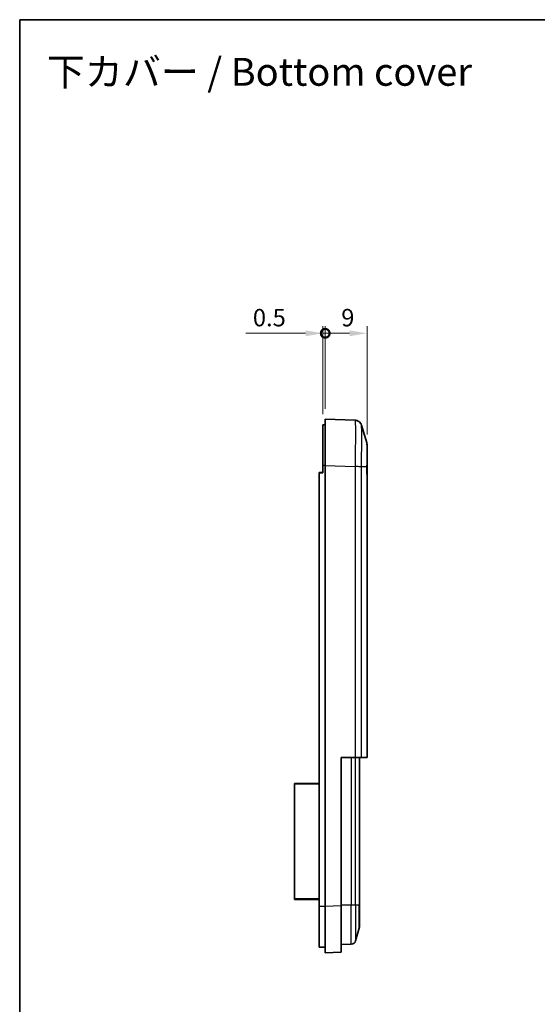
# Model space of a CAD drawing. Units: millimetres. Extents: x 0 to 2602, y 0 to 422.
# Drawn here: x 1804 to 1916, y 209 to 422 of the extents above; entities that cross this region are included whole.
import ezdxf

# ---------------------------------------------------------------- set-up
doc = ezdxf.new("R2010")
doc.units = ezdxf.units.MM
doc.header["$LTSCALE"] = 1.5
doc.layers.get('Defpoints').update_dxf_attribs({"lineweight": 25})
for name, color, linetype, lineweight in [('Border (ISO)', 7, 'Continuous', 35), ('Dimension (ISO)', 7, 'Continuous', 18), ('Symbol (ISO)', 7, 'Continuous', 18), ('Visible (ISO)', 7, 'Continuous', 35), ('Visible Narrow (ISO)', 7, 'Continuous', 25)]:
    doc.layers.add(name, color=color, linetype=linetype, lineweight=lineweight)
doc.styles.add('Note Text (TK)', font='MS PGothic.ttf')
doc.dimstyles.new('Default - Method 1b (TK)', dxfattribs={"dimscale": 1.5, "dimtxt": 2.5, "dimasz": 2.5, "dimexe": 1, "dimexo": 1.5, "dimgap": 1, "dimtad": 1, "dimtoh": 1, "dimrnd": 1e-08, "dimdsep": 46, "dimtxsty": 'Note Text (TK)', "dimcen": 0.09, "dimdle": 5, "dimclrd": 100, "dimclre": 100, "dimclrt": 7, "dimadec": 1, "dimazin": 1, "dimtfac": 1, "dimtmove": 0, "dimatfit": 3, "dimfxl": 1, "dimtolj": 1, "dimlwd": -1, "dimlwe": -1, "dimarcsym": 0})

# ---------------------------------------------------------------- blocks, each defined once
blk = doc.blocks.new('図面枠 tk図枠')
at = {"layer": 'Border (ISO)'}
for q in [(405.5, 289), (14.5, 8)]:
    blk.add_line((14.5, 289), q, dxfattribs=at)
blk = doc.blocks.new('_DotSmall')
at = {"color": 0, "linetype": 'ByBlock', "const_width": 0.5}
blk.add_lwpolyline([(-0.0625, 0, 1), (0.0625, 0, 1)], format="xyb", close=True, dxfattribs=at)
blk = doc.blocks.new('*D82')
at = {"layer": 'Defpoints', "color": 0, "transparency": 16777216}
for p in [(1870.34, 353.92), (1870.34, 335.41), (1879.34, 329.88)]:
    blk.add_point(p, dxfattribs=at)
at = {"layer": 'Dimension (ISO)', "color": 100, "transparency": 16777216}
for p, q in [((1870.34, 337.66), (1870.34, 355.42)), ((1879.34, 332.13), (1879.34, 355.42)), ((1875.59, 353.92), (1870.34, 353.92))]:
    blk.add_line(p, q, dxfattribs=at)
blk.add_solid([(1875.59, 354.54), (1875.59, 353.29), (1879.34, 353.92)], dxfattribs=at)
at = {"layer": 'Dimension (ISO)', "color": 100, "transparency": 16777216, "xscale": 3.75, "yscale": 3.75, "zscale": 3.75, "rotation": 180}
blk.add_blockref('_DotSmall', (1870.34, 353.92), dxfattribs=at)
at = {"layer": 'Dimension (ISO)', "color": 7, "transparency": 16777216, "insert": (1873.79, 357.29), "char_height": 3.75, "attachment_point": 4, "style": 'Note Text (TK)'}
blk.add_mtext('\\A1;9', dxfattribs=at)
blk = doc.blocks.new('*D83')
at = {"layer": 'Defpoints', "color": 0, "transparency": 16777216}
for p in [(1869.84, 353.92), (1870.34, 335.41), (1869.84, 334.21)]:
    blk.add_point(p, dxfattribs=at)
at = {"layer": 'Dimension (ISO)', "color": 100, "transparency": 16777216}
for p, q in [((1869.84, 336.46), (1869.84, 355.42)), ((1870.34, 337.66), (1870.34, 355.42)), ((1866.09, 353.92), (1853.24, 353.92)), ((1870.34, 353.92), (1869.84, 353.92)), ((1870.34, 353.92), (1874.09, 353.92))]:
    blk.add_line(p, q, dxfattribs=at)
blk.add_solid([(1866.09, 354.54), (1866.09, 353.29), (1869.84, 353.92)], dxfattribs=at)
at = {"layer": 'Dimension (ISO)', "color": 100, "transparency": 16777216, "xscale": 3.75, "yscale": 3.75, "zscale": 3.75, "rotation": 180}
blk.add_blockref('_DotSmall', (1870.34, 353.92), dxfattribs=at)
at = {"layer": 'Dimension (ISO)', "color": 7, "transparency": 16777216, "insert": (1854.74, 357.29), "char_height": 3.75, "attachment_point": 4, "style": 'Note Text (TK)'}
blk.add_mtext('\\A1;0.5', dxfattribs=at)

msp = doc.modelspace()

# ---------------------------------------------------------------- linework, layer by layer
at = {"layer": 'Visible (ISO)'}
for p, q in [((1870.3377, 325.4168), (1870.3377, 335.4107)), ((1876.7604, 335.1864), (1870.3377, 335.4107)), ((1870.3377, 334.2107), (1869.8377, 334.2107)), ((1869.8377, 325.4107), (1869.8377, 334.2107)), ((1879.3377, 325.5358), (1879.3377, 329.8786)), ((1869.8377, 325.4107), (1869.8377, 323.8107)), ((1870.3377, 230.4046), (1870.3377, 325.4168)), ((1879.3377, 325.5358), (1879.3377, 323.3154)), ((1869.0377, 323.8107), (1869.0377, 323.9107)), ((1869.8377, 323.9107), (1869.0377, 323.9107)), ((1869.0377, 323.8107), (1869.0377, 230.4107)), ((1879.3377, 262.5107), (1879.3377, 323.3154)), ((1873.7377, 262.5107), (1876.76, 262.5107)), ((1873.7377, 230.5233), (1873.7377, 262.5107)), ((1876.76, 262.5107), (1878.1457, 262.5107)), ((1877.6877, 230.7189), (1877.6877, 262.5107)), ((1878.1457, 262.5107), (1879.2758, 262.5107)), ((1879.2758, 262.5107), (1879.3377, 262.5107)), ((1863.6877, 256.8107), (1863.6877, 256.9107)), ((1869.0377, 256.9107), (1863.6877, 256.9107)), ((1863.6877, 256.8107), (1863.6877, 232.0107)), ((1863.6877, 231.9107), (1863.6877, 232.0107)), ((1863.6877, 231.9107), (1869.0377, 231.9107)), ((1869.0377, 221.6107), (1869.0377, 230.4107)), ((1870.3377, 220.4107), (1870.3377, 230.4046)), ((1873.7377, 230.5233), (1873.7377, 220.5294)), ((1877.6877, 230.7189), (1877.6877, 225.957)), ((1876.8868, 222.9853), (1877.65, 225.6849)), ((1870.3377, 221.6107), (1869.0377, 221.6107)), ((1873.7377, 222.1804), (1875.9594, 222.258)), ((1870.3377, 220.4107), (1873.7377, 220.5294))]:
    msp.add_line(p, q, dxfattribs=at)
for centre, radius, start, end in [((1877.8377, 329.8786), 1.5, 0, 16.517855), ((1876.6877, 225.957), 1, 344.213281, 0), ((1875.9245, 223.2574), 1, 272, 344.213281)]:
    msp.add_arc(centre, radius, start, end, dxfattribs=at)
for points, knots in [([(1876.7604, 335.1864), (1876.9211, 335.1808), (1877.0786, 335.148), (1877.3655, 335.0452), (1877.4896, 334.9735), (1877.7165, 334.8098), (1877.8023, 334.7191), (1877.9519, 334.5382), (1877.9996, 334.4563), (1878.0706, 334.3232), (1878.0926, 334.2713), (1878.1266, 334.1843), (1878.1383, 334.1491), (1878.1493, 334.1131), (1878.151, 334.1076), (1878.1526, 334.1023)], [0.0015414192, 0.0015414192, 0.0015414192, 0.0015414192, 0.0056559124, 0.0056559124, 0.0102418722, 0.0102418722, 0.0162978045, 0.0162978045, 0.0244408776, 0.0244408776, 0.0325839507, 0.0325839507, 0.0407270237, 0.0407270237, 0.0422567845, 0.0422567845, 0.0422567845, 0.0422567845]), ([(1878.1526, 334.1023), (1878.1442, 334.1308), (1878.1337, 334.1637), (1878.1036, 334.2446), (1878.0842, 334.2925), (1878.0231, 334.4149), (1877.9824, 334.4897), (1877.8385, 334.6816), (1877.7352, 334.8036), (1877.4186, 335.0182), (1877.2396, 335.107), (1876.9405, 335.1717), (1876.8508, 335.1832), (1876.7605, 335.1864)], [1.2867309542, 1.2867309542, 1.2867309542, 1.2867309542, 1.2948739101, 1.2948739101, 1.303016866, 1.303016866, 1.3111598219, 1.3111598219, 1.3193027778, 1.3193027778, 1.3251320909, 1.3251320909, 1.3274457337, 1.3274457337, 1.3274457337, 1.3274457337]), ([(1879.3377, 323.3154), (1879.3377, 323.5429), (1879.3285, 323.7836), (1879.3221, 324.1102), (1879.3209, 324.1891), (1879.32, 324.3051), (1879.3198, 324.3421), (1879.3197, 324.385), (1879.3197, 324.391), (1879.3197, 324.4), (1879.3197, 324.403), (1879.3197, 324.4086), (1879.3197, 324.4111), (1879.3197, 324.4164), (1879.3197, 324.4192), (1879.3197, 324.4269), (1879.3197, 324.4318), (1879.3197, 324.4535), (1879.3198, 324.4704), (1879.3208, 324.7139), (1879.327, 324.9386), (1879.3323, 325.1555)], [-0.188193275, -0.188193275, -0.188193275, -0.188193275, -0.113264045, -0.113264045, -0.089595485, -0.089595485, -0.078542378, -0.078542378, -0.076772826, -0.076772826, -0.075853711, -0.075853711, -0.075115377, -0.075115377, -0.074265202, -0.074265202, -0.072812769, -0.072812769, -0.067773398, -0.067773398, -0.000032388, -0.000032388, -0.000032388, -0.000032388])]:
    msp.add_open_spline(points, degree=3, knots=knots, dxfattribs=at)
for points in [[(1878.1526, 334.1023), (1878.5266, 332.8361), (1878.9007, 331.5699), (1879.2758, 330.3051)], [(1879.3323, 325.1555), (1879.3356, 325.2856), (1879.3377, 325.4128), (1879.3377, 325.5358)]]:
    msp.add_open_spline(points, degree=3, dxfattribs=at)
at = {"layer": 'Visible Narrow (ISO)'}
for p, q in [((1870.3377, 325.4107), (1869.8377, 325.4107)), ((1870.3377, 325.4168), (1876.76, 325.1925)), ((1876.76, 325.1925), (1876.76, 262.5107)), ((1878.1457, 262.5107), (1878.1457, 325.1548)), ((1879.2758, 325.1548), (1878.1457, 325.1548)), ((1879.2758, 325.1548), (1879.2758, 262.5107)), ((1869.0377, 323.8107), (1869.8377, 323.8107)), ((1875.9594, 262.5107), (1875.9594, 230.7189)), ((1876.8868, 230.7189), (1876.8868, 262.5107)), ((1877.65, 262.5107), (1877.65, 230.7189)), ((1863.6877, 256.8107), (1869.0377, 256.8107)), ((1869.0377, 232.0107), (1863.6877, 232.0107)), ((1870.3377, 230.4107), (1869.0377, 230.4107)), ((1873.7377, 230.5233), (1870.3377, 230.4046)), ((1873.7377, 230.7189), (1875.9594, 230.7189)), ((1875.9594, 230.7189), (1876.8868, 230.7189)), ((1875.9594, 222.258), (1875.9594, 230.7189)), ((1876.8868, 230.7189), (1876.8868, 222.9853)), ((1876.8868, 230.7189), (1877.65, 230.7189)), ((1877.65, 225.6849), (1877.65, 230.7189)), ((1877.6877, 230.7189), (1877.65, 230.7189))]:
    msp.add_line(p, q, dxfattribs=at)
for points, knots in [([(1876.7604, 335.1864), (1876.7767, 335.1858), (1876.791, 335.06), (1876.8155, 334.528), (1876.8249, 334.0872), (1876.8334, 333.1376), (1876.835, 332.718), (1876.835, 332.027), (1876.8346, 331.7844), (1876.8325, 331.125), (1876.8301, 330.6913), (1876.8213, 329.5118), (1876.8133, 328.7407), (1876.7914, 327.0418), (1876.777, 326.1115), (1876.7604, 325.1925)], [0.00154201, 0.00154201, 0.00154201, 0.00154201, 0.23257285, 0.23257285, 0.4983704, 0.4983704, 0.66449387, 0.66449387, 0.7475556, 0.7475556, 0.88045438, 0.88045438, 1.09309241, 1.09309241, 1.32744573, 1.32744573, 1.32744573, 1.32744573]), ([(1878.1457, 325.1548), (1878.1588, 325.9825), (1878.1703, 326.8201), (1878.1875, 328.3439), (1878.1938, 329.0329), (1878.2007, 330.0868), (1878.2026, 330.4744), (1878.2042, 331.0635), (1878.2046, 331.2804), (1878.2046, 331.8981), (1878.2033, 332.2733), (1878.1966, 333.123), (1878.1893, 333.5182), (1878.1716, 333.9577), (1878.1627, 334.0676), (1878.1526, 334.1021)], [-1.32898774, -1.32898774, -1.32898774, -1.32898774, -1.09309241, -1.09309241, -0.88045438, -0.88045438, -0.7475556, -0.7475556, -0.66449387, -0.66449387, -0.4983704, -0.4983704, -0.23257285, -0.23257285, -0.04225678, -0.04225678, -0.04225678, -0.04225678]), ([(1879.2758, 330.3051), (1879.2771, 330.3009), (1879.2781, 330.2321), (1879.2789, 330.1011), (1879.2797, 329.981), (1879.2803, 329.8107), (1879.2807, 329.5919), (1879.2809, 329.4552), (1879.2811, 329.2998), (1879.2812, 329.1288), (1879.2812, 329.0219), (1879.2813, 328.9089), (1879.2813, 328.7908), (1879.2813, 328.5544), (1879.2812, 328.2927), (1879.2809, 328.0123), (1879.2805, 327.5636), (1879.2799, 327.0725), (1879.2789, 326.5532), (1879.2781, 326.0988), (1879.277, 325.6244), (1879.2758, 325.1548)], [-0.735868006, -0.735868006, -0.735868006, -0.735868006, -0.607074991, -0.607074991, -0.607074991, -0.488981376, -0.488981376, -0.488981376, -0.415172866, -0.415172866, -0.415172866, -0.369042548, -0.369042548, -0.369042548, -0.276781911, -0.276781911, -0.276781911, -0.129164892, -0.129164892, -0.129164892, 0, 0, 0, 0]), ([(1878.1457, 325.1548), (1878.1013, 325.158), (1878.0335, 325.1611), (1877.9454, 325.1642), (1877.8573, 325.1674), (1877.749, 325.1705), (1877.6257, 325.1737), (1877.5024, 325.1768), (1877.3641, 325.1799), (1877.2174, 325.1831), (1877.0709, 325.1862), (1876.9161, 325.1893), (1876.7604, 325.1925)], [0, 0, 0, 0, 0.250001774, 0.250001774, 0.250001774, 0.500003547, 0.500003547, 0.500003547, 0.750005321, 0.750005321, 0.750005321, 0.999787627, 0.999787627, 0.999787627, 0.999787627]), ([(1879.3323, 325.1555), (1879.3298, 325.1555), (1879.3264, 325.1554), (1879.3118, 325.1551), (1879.2963, 325.155), (1879.2758, 325.1548)], [0.012549517, 0.012549517, 0.012549517, 0.012549517, 0.0214332921, 0.0214332921, 0.0430754031, 0.0430754031, 0.0430754031, 0.0430754031])]:
    msp.add_open_spline(points, degree=3, knots=knots, dxfattribs=at)

# ---------------------------------------------------------------- block references
at = {"xscale": 1.5, "yscale": 1.5, "zscale": 1.5}
msp.add_blockref('図面枠 tk図枠', (1782.75, -12), dxfattribs=at)

# ---------------------------------------------------------------- texts
at = {"layer": 'Symbol (ISO)', "color": 7, "insert": (1810.3509, 410.2627), "char_height": 6, "width": 95.403507, "attachment_point": 4, "line_spacing_factor": 1.5, "style": 'Note Text (TK)'}
msp.add_mtext('{\\fＭＳ Ｐゴシック|b0|i0;\\H6.0000;下カバー / Bottom cover}', dxfattribs=at)

# ---------------------------------------------------------------- dimensions: what is measured, and where the dimension line sits
at = {"layer": 'Dimension (ISO)', "color": 100, "true_color": 0x00ff3f}
for base, p1, p2, override, picture, middle in [((1869.8377, 353.9168), (1870.3377, 335.4107), (1869.8377, 334.2107), {"dimgap": 1, "dimtoh": 0, "dimdec": 2, "dimblk1": 'DotSmall', "dimsah": 1, "dimdle": 0, "dimtol": 0, "dimlim": 0, "dimtp": 0, "dimtm": 0, "dimtdec": 2, "dimtofl": 1, "dimatfit": 1}, '*D83', (1857.7909, 353.9168)), ((1870.3377, 353.9168), (1879.3377, 329.8786), (1870.3377, 335.4107), {"dimgap": 1, "dimtoh": 0, "dimdec": 2, "dimblk2": 'DotSmall', "dimsah": 1, "dimdle": 0, "dimtol": 0, "dimlim": 0, "dimtp": 0, "dimtm": 0, "dimtdec": 2, "dimtofl": 1, "dimatfit": 1}, '*D82', (1874.8527, 353.9168))]:
    dim = msp.add_linear_dim(base=base, p1=p1, p2=p2, dimstyle='Default - Method 1b (TK)', override=override, dxfattribs=at)
    dim.commit()
    dim.dimension.update_dxf_attribs({"geometry": picture, "text_midpoint": middle, "dimtype": 160})

doc.saveas('drawing.dxf')
